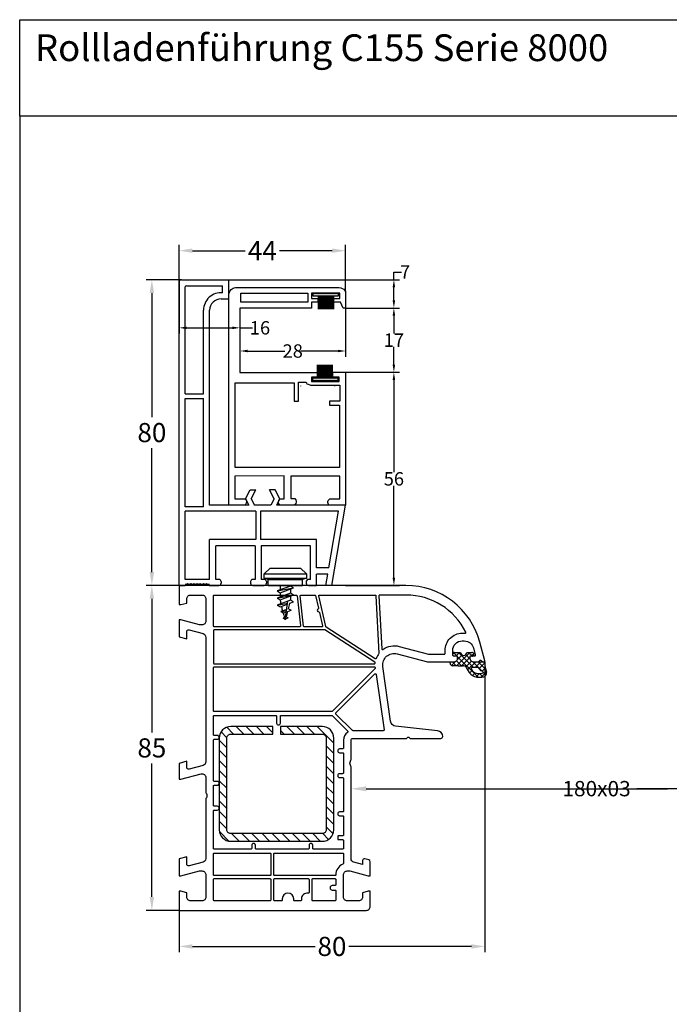
# Model space of a CAD drawing. Units: millimetres. Extents: x 9101 to 11811, y 3631 to 7474.
# Drawn here: x 9948 to 10118, y 4442 to 4700 of the extents above; entities that cross this region are included whole.
import ezdxf
from ezdxf import colors
from ezdxf.entities.mleader import LeaderData, LeaderLine
from ezdxf.math import Vec2, Vec3

# ---------------------------------------------------------------- set-up
doc = ezdxf.new("R2010")
doc.units = ezdxf.units.MM
doc.linetypes.add('AUSGEZOGEN', pattern=[0])
doc.layers.get('DEFPOINTS').update_dxf_attribs({"color": 2})
for name, color, linetype in [('1', 7, 'Continuous'), ('31', 3, 'AUSGEZOGEN'), ('Bemaßung', 1, 'Continuous'), ('Dichtungen', 6, 'AUSGEZOGEN'), ('Stahl', 94, 'Continuous'), ('Text', 7, 'Continuous')]:
    doc.layers.add(name, color=color, linetype=linetype)
doc.styles.add('arialn', font='ARIALN.TTF')
doc.styles.get("Standard").update_dxf_attribs({"font": 'arial.ttf'})
doc.dimstyles.new('Bemaßung klein', dxfattribs={"dimtxt": 5, "dimasz": 3.5, "dimexe": 1.5, "dimexo": 0, "dimgap": 1.5, "dimtad": 0, "dimtih": 1, "dimtoh": 1, "dimdsep": 46, "dimtxsty": 'arialn', "dimcen": 0, "dimclrd": 256, "dimclre": 256, "dimclrt": 256, "dimadec": 0, "dimazin": 0, "dimtfac": 1, "dimtmove": 0, "dimatfit": 3, "dimfxl": 1, "dimtolj": 1, "dimarcsym": 0})

# ---------------------------------------------------------------- blocks, each defined once
blk = doc.blocks.new('A$C29E82539')
at = {"layer": 'Dichtungen'}
h = blk.add_hatch(dxfattribs=at)
h.set_pattern_fill('ANSI37', color=6, scale=0.3)
h.set_pattern_definition([(45, (3.25, 4.7934), (-0.67352, 0.67352), []), (135, (3.25, 4.7934), (-0.67352, -0.67352), [])])
h.paths.add_polyline_path([(3.98, 4.26), (5.29, 5.01, 0.200287), (6.46, 7, 0.09163), (6.36, 8.82, 0.416391), (5.15, 9.56, -0.053527), (2.76, 9.04, 0.376291), (2.5, 8.75), (2.5, 6.23, -0.423554), (1.5, 5.2), (1, 5.2), (1, 5.73, 1), (0, 5.73), (0, 4.38, -0.999524), (0, 2.78), (0, 1.12, 1), (1, 1.12), (1, 2), (1.5, 2, -0.414668), (2.5, 1), (2.5, 0.04), (2.54, 0), (2.8, 0, 0.414214), (3.5, 0.7), (3.5, 2.1), (3.5, 3.4, -0.262734)])
h.paths.add_polyline_path([(4, 5.72), (4, 7.23, -0.319324), (4.34, 7.7, 0.011719), (4.51, 7.77, 0.213235), (4.8, 8.06), (4.9, 8.45, -0.833469), (5.48, 8.41, -0.07245), (5.43, 6.87, -0.227637), (4.71, 5.81), (4.31, 5.56, -0.592322)], flags=16)
for p, q in [((2.5, 6.17), (2.5, 8.75)), ((4.9, 8.45), (4.8, 8.06)), ((0, 4.38), (0, 5.73)), ((1, 5.73), (1, 5.2)), ((1, 5.2), (1.5, 5.2)), ((4, 7.23), (4, 5.72)), ((4.31, 5.56), (4.71, 5.81)), ((0, 1.12), (0, 2.78)), ((3.5, 2.1), (3.5, 3.4)), ((3.98, 4.26), (5.29, 5.01)), ((1.5, 2), (1, 2)), ((1, 2), (1, 1.12)), ((2.5, 0), (2.5, 1)), ((2.5, 0.04), (2.54, 0)), ((3.5, 2.1), (3.5, 0.7)), ((2.8, 0), (2.5, 0))]:
    blk.add_line(p, q, dxfattribs=at)
for centre, radius, start, end in [((2.8, 8.75), 0.3, 94.464, 180.1271), ((1.56, 20.45), 11.47, 276.0954, 288.268), ((3.02, 11.48), 4, 289.1619, 291.8476), ((4.33, 8.23), 0.5, 291.8477, 339.9963), ((5.19, 8.37), 0.3, 6.249, 165.4896), ((5.39, 8.59), 1, 13.3696, 103.7973), ((0.18, 7.82), 5.34, 349.6735, 6.249), ((1.5, 7.66), 5, 352.4325, 13.3704), ((0.5, 5.73), 0.5, 0, 180), ((1.5, 6.2), 1, 270, 358.1786), ((4.5, 7.23), 0.5, 109.1619, 180), ((4.2, 5.72), 0.2, 180, 302.5568), ((3.97, 7.09), 1.47, 300.0969, 351.3934), ((3.48, 7.4), 3, 307.1252, 352.4336), ((0, 3.58), 0.8, 270.0283, 89.9738), ((4.5, 3.4), 1, 121.1181, 180), ((0.5, 1.12), 0.5, 179.999, 359.999), ((1.5, 1), 0.999, 0, 90.0888), ((2.8, 0.7), 0.7, 270, 0)]:
    blk.add_arc(centre, radius, start, end, dxfattribs=at)
blk = doc.blocks.new('180003')
for points in [[(2.5, 6, -0.414214), (3.5, 7), (9.3, 7, -0.414214), (10.3, 6), (10.3, 5.35), (9, 0.5), (9, 0), (13.46, 0), (14, 2), (12.12, 2, -0.493145), (11.64, 2.63), (12.61, 6.26, -0.339454), (13.58, 7), (46.12, 7, -0.339454), (47.09, 6.26), (48.06, 2.63, -0.493145), (47.58, 2), (46, 2), (46.54, 0), (50.7, 0), (50.7, 0.5), (49.3, 5.74, -0.493145), (50.26, 7), (54.01, 7, 0.147477), (54.45, 7.13, -0.301511), (55.55, 7.13, 0.147477), (55.99, 7), (71.42, 7, -0.339454), (72.39, 6.26), (73.36, 2.63, -0.493145), (72.88, 2), (71, 2), (71.54, 0), (76, 0), (76, 0.5), (74.7, 5.35), (74.7, 6, -0.414214), (75.7, 7), (81.5, 7, -0.414214), (82.5, 6), (82.5, 3, -0.414214), (81.5, 2), (80.4, 2), (80, 0.5), (80, 0), (85, 0), (85, 49, 0.414214), (84, 50), (80, 50), (80, 49.5), (80.4, 48), (81.5, 48, -0.414214), (82.5, 47), (82.5, 44, -0.414214), (81.5, 43), (75.7, 43, -0.414214), (74.7, 44), (74.7, 44.65), (76, 49.5), (76, 50), (72.27, 50, 0.339454), (71.78, 49.63), (71.52, 48.63, 0.493145), (72, 48), (73.01, 48), (72.4, 45.74, -0.339454), (71.44, 45), (47.49, 45, 0.147477), (47.05, 44.87, -0.301511), (45.95, 44.87, 0.147477), (45.51, 45), (40.5, 45, -0.414214), (40, 45.5), (40, 59.49, 0.198912), (39.94, 59.63), (39.79, 59.79, -0.414214), (39.79, 60.21), (39.94, 60.37, 0.198912), (40, 60.51), (40, 68.5, 0.414214), (39.5, 69, 0.383131), (38.01, 67.66), (36.83, 56.67, -0.343613), (35.54, 55.35), (21.19, 53.33, -0.537319), (17.88, 57.08), (20, 65), (20, 71.9, 0.414214), (19, 72.9), (18.5, 72.9), (18.5, 72.1, -0.414214), (18, 71.6), (17, 71.6, -0.414214), (14.5, 74.1), (14.5, 74.62, -0.339454), (16.35, 77.03), (18.12, 77.51, -0.493145), (18.5, 77.22), (18.5, 76.1), (19, 76.1, 0.414214), (20, 77.1), (20, 78.16, 0.305615), (19.69, 78.62, -0.6742), (19.69, 79.18, 0.305615), (20, 79.64), (20, 80), (19.7, 80), (14.82, 78.69, 0.339454), (0, 59.37), (0, 0), (5, 0), (5, 0.5), (4.6, 2), (3.5, 2, -0.414214), (2.5, 3)], [(12.5, 74.54, -0.017854), (12.51, 74.86, 0.580123), (12.22, 75.05, 0.28493), (2.5, 59.37), (2.5, 52.51, 0.429634), (2.71, 52.31), (16.58, 53.04, 0.595401), (16.73, 53.36, -0.226637), (15.95, 57.59), (17.99, 65.24, 0.065543), (18, 65.29), (18, 69.4, 0.414214), (17.8, 69.6), (17, 69.6, -0.414214), (12.5, 74.1)], [(10.9, 38.5, -0.195146), (10.77, 38.41), (2.74, 36.56, -0.482343), (2.5, 36.75), (2.5, 51.31, -0.39896), (2.69, 51.51), (17.7, 52.3, -0.172072), (17.83, 52.26, 0.069979), (19.06, 51.6, -0.481209), (19.16, 51.31)], [(23.27, 51.6), (37.77, 53.64, -0.455726), (38, 53.44), (38, 45.5, -0.198912), (37.94, 45.36), (33.64, 41.06, -0.414214), (33.36, 41.06), (23.15, 51.26, -0.618819)], [(20.07, 51.24), (11.63, 38.16, 0.14424), (11.6, 38.05), (11.6, 9.2, 0.414214), (11.8, 9), (20.3, 9, 0.414214), (20.5, 9.2), (20.5, 51.12, 0.433327), (20.29, 51.32, 0.325259)], [(21.47, 51.35), (21.53, 51.36, -0.235469), (21.7, 51.3), (32.94, 40.06, -0.198912), (33, 39.92), (33, 9.2, -0.414214), (32.8, 9), (21.5, 9, -0.414214), (21.3, 9.2), (21.3, 51.15, -0.373885)], [(34.06, 40.06), (38.12, 44.12, -0.4707), (38.43, 44.1, 0.248519), (40.5, 43), (42.55, 43, -0.414214), (42.75, 42.8), (42.75, 42, 1), (43.75, 42), (43.75, 42.8, -0.414214), (43.95, 43), (49.05, 43, -0.414214), (49.25, 42.8), (49.25, 42, 1), (50.25, 42), (50.25, 42.8, -0.414214), (50.45, 43), (59.05, 43, -0.414214), (59.25, 42.8), (59.25, 42, 1), (60.25, 42), (60.25, 42.8, -0.414214), (60.45, 43), (65.3, 43, -0.414214), (65.5, 42.8), (65.5, 41.7, 0.414214), (65.7, 41.5), (66.3, 41.5, 0.414214), (66.5, 41.7), (66.5, 42.8, -0.414214), (66.7, 43), (68.8, 43, -0.414214), (69, 42.8), (69, 35.2, -0.414214), (68.8, 35), (68, 35, 1), (68, 34), (68.8, 34, -0.414214), (69, 33.8), (69, 20.2, -0.414214), (68.8, 20), (68, 20, 1), (68, 19), (68.8, 19, -0.414214), (69, 18.8), (69, 9.2, -0.414214), (68.8, 9), (58.95, 9, -0.414214), (58.75, 9.2), (58.75, 10, 1), (57.75, 10), (57.75, 9.2, -0.414214), (57.55, 9), (52.45, 9, -0.414214), (52.25, 9.2), (52.25, 10, 1), (51.25, 10), (51.25, 9.2, -0.414214), (51.05, 9), (40.45, 9, -0.414214), (40.25, 9.2), (40.25, 10, 1), (39.25, 10), (39.25, 9.2, -0.414214), (39.05, 9), (34.2, 9, -0.414214), (34, 9.2), (34, 25.3, -0.414214), (34.2, 25.5), (36, 25.5, 1), (36, 26.5), (34.2, 26.5, -0.414214), (34, 26.7), (34, 39.92, -0.198912)], [(75.9, 40.8), (75.9, 25, -0.414214), (75.7, 24.8), (70.2, 24.8, -0.414214), (70, 25), (70, 42.8, -0.414214), (70.2, 43), (72.73, 43, -0.305615), (72.92, 42.87, 0.305615), (75.7, 41, -0.414214)], [(76.7, 40.8, -0.414214), (76.9, 41), (78.3, 41, -0.414214), (78.5, 40.8), (78.5, 40.1, 1), (79.7, 40.1), (79.7, 40.8, -0.414214), (79.9, 41), (82.3, 41, -0.414214), (82.5, 40.8), (82.5, 35, -0.414214), (82.3, 34.8), (76.9, 34.8, -0.414214), (76.7, 35)], [(7.05, 36.73), (10.56, 37.54, -0.482343), (10.8, 37.34), (10.8, 32.75, -0.383864), (10.62, 32.55), (2.72, 31.72, -0.445229), (2.5, 31.92), (2.5, 35.52, -0.349216), (2.66, 35.71), (5.92, 36.47, -0.346054), (6.14, 36.36, 0.786266), (6.9, 36.54, -0.346054)], [(76.9, 34), (80.33, 34, -0.46718), (80.52, 33.76, 0.46718), (82, 32), (82.3, 32, -0.414214), (82.5, 31.8), (82.5, 30.2, -0.414214), (82.3, 30), (82, 30, 1), (82, 27), (82.3, 27, -0.414214), (82.5, 26.8), (82.5, 25, -0.414214), (82.3, 24.8), (76.9, 24.8, -0.414214), (76.7, 25), (76.7, 33.8, -0.414214)], [(10.58, 31.74, -0.445229), (10.8, 31.55), (10.8, 9.2, -0.414214), (10.6, 9), (2.7, 9, -0.414214), (2.5, 9.2), (2.5, 30.72, -0.383864), (2.68, 30.91)], [(70.2, 24), (75.7, 24, -0.414214), (75.9, 23.8), (75.9, 9.2, -0.414214), (75.7, 9), (70.2, 9, -0.414214), (70, 9.2), (70, 23.8, -0.414214)], [(76.9, 24), (82.3, 24, -0.414214), (82.5, 23.8), (82.5, 9.2, -0.414214), (82.3, 9), (76.9, 9, -0.414214), (76.7, 9.2), (76.7, 23.8, -0.414214)]]:
    blk.add_lwpolyline(points, format="xyb", close=True)
at = {"layer": 'Dichtungen', "color": 0}
blk.add_blockref('A$C29E82539', (17.5, 70.9), dxfattribs=at)
blk = doc.blocks.new('229113')
at = {"layer": 'Stahl'}
h = blk.add_hatch(dxfattribs=at)
h.set_pattern_fill('ANSI31', color=6, scale=15, style=0)
h.set_pattern_definition([(45, (-247.581, -132.2117), (-1.325825, 1.325825), [])])
h.paths.add_polyline_path([(8.23, 13.87), (10.23, 13.87), (10.23, 24.87, -0.414214), (11.23, 25.87), (35.23, 25.87, -0.414214), (36.23, 24.87), (36.23, 0.87, -0.414214), (35.23, -0.13), (11.23, -0.13, -0.414214), (10.23, 0.87), (10.23, 11.87), (8.23, 11.87), (8.23, 0.87, 0.414214), (11.23, -2.13), (35.23, -2.13, 0.414214), (38.23, 0.87), (38.23, 24.87, 0.414214), (35.23, 27.87), (11.23, 27.87, 0.414214), (8.23, 24.87)])
blk.add_lwpolyline([(8.23, 13.87), (10.23, 13.87), (10.23, 24.87, -0.414214), (11.23, 25.87), (35.23, 25.87, -0.414214), (36.23, 24.87), (36.23, 0.87, -0.414214), (35.23, -0.13), (11.23, -0.13, -0.414214), (10.23, 0.87), (10.23, 11.87), (8.23, 11.87), (8.23, 0.87, 0.414214), (11.23, -2.13), (35.23, -2.13, 0.414214), (38.23, 0.87), (38.23, 24.87, 0.414214), (35.23, 27.87), (11.23, 27.87, 0.414214), (8.23, 24.87)], format="xyb", close=True, dxfattribs=at)
blk = doc.blocks.new('*D625')
at = {"layer": 'Bemaßung', "lineweight": -2, "transparency": 16777216}
for p, q in [((9989.24, 4551.91), (9980.61, 4551.91)), ((9982.11, 4548.41), (9982.11, 4513.46)), ((9982.11, 4470.41), (9982.11, 4505.35)), ((9989.24, 4466.91), (9980.61, 4466.91))]:
    blk.add_line(p, q, dxfattribs=at)
at = {"layer": 'Bemaßung', "transparency": 16777216}
for points in [[(9981.53, 4548.41), (9982.7, 4548.41), (9982.11, 4551.91)], [(9981.53, 4470.41), (9982.7, 4470.41), (9982.11, 4466.91)]]:
    blk.add_solid(points, dxfattribs=at)
at = {"layer": 'DEFPOINTS', "color": 0, "transparency": 16777216}
for p in [(9982.11, 4551.91), (9989.24, 4551.91), (9989.24, 4466.91)]:
    blk.add_point(p, dxfattribs=at)
at = {"layer": 'Bemaßung', "transparency": 16777216, "insert": (9982.11, 4509.41), "char_height": 5, "attachment_point": 5, "style": 'arialn'}
blk.add_mtext('\\A1;85', dxfattribs=at)
blk = doc.blocks.new('C155')
for points in [[(35.1, 75.75), (35.1, 76.56), (41.66, 76.56), (41.66, 75.75)], [(41.55, 54.44), (41.55, 53.61), (34.99, 53.61), (34.99, 54.44)]]:
    blk.add_hatch(color=8).paths.add_polyline_path(points)
at = {"linetype": 'Continuous'}
for p, q in [((36.43, 75.76), (36.43, 72.35)), ((37.17, 75.76), (37.17, 72.35)), ((37.43, 75.76), (37.43, 72.35)), ((37.69, 75.77), (37.69, 72.36)), ((37.96, 75.78), (37.96, 72.37)), ((38.19, 75.77), (38.19, 72.36)), ((38.47, 75.76), (38.47, 72.35)), ((38.71, 75.77), (38.71, 72.36)), ((38.96, 75.77), (38.96, 72.36)), ((39.19, 75.77), (39.19, 72.37)), ((39.44, 75.76), (39.44, 72.35)), ((39.66, 75.77), (39.66, 72.37)), ((39.88, 75.77), (39.88, 72.37)), ((40.15, 75.77), (40.15, 72.37)), ((40.43, 75.78), (40.43, 72.38)), ((36.22, 54.4), (36.22, 57.8)), ((36.5, 54.4), (36.5, 57.81)), ((36.76, 54.41), (36.76, 57.81)), ((36.99, 54.4), (36.99, 57.81)), ((37.21, 54.43), (37.21, 57.83)), ((37.46, 54.4), (37.46, 57.81)), ((37.68, 54.41), (37.68, 57.82)), ((37.94, 54.41), (37.94, 57.82)), ((38.16, 54.43), (38.16, 57.83)), ((38.46, 54.41), (38.46, 57.82)), ((38.69, 54.4), (38.69, 57.81)), ((38.96, 54.41), (38.96, 57.81)), ((39.21, 54.43), (39.21, 57.83)), ((39.47, 54.43), (39.47, 57.83)), ((40.21, 54.43), (40.21, 57.83)), ((31.88, 52.28), (31.88, 52.29)), ((40.75, 52.26), (40.78, 52.29))]:
    blk.add_line(p, q, dxfattribs=at)
for points in [[(13.02, 21.09), (13.03, 76.43), (13.19, 76.87), (13.37, 77.22), (13.62, 77.51), (13.89, 77.73), (14.17, 77.89), (14.48, 78), (14.82, 78.06), (41.87, 78.06), (42.33, 77.96), (42.74, 77.81), (43.11, 77.59), (43.35, 77.35), (43.54, 77.04), (43.59, 76.89), (43.59, 72.68), (42.95, 72.68), (42.31, 74.19), (40.53, 74.19), (40.53, 75.19), (42.13, 75.15), (42.08, 76.56), (34.72, 76.56), (34.72, 75.19), (36.37, 75.19), (36.37, 74.19), (34.67, 74.19), (34.67, 72.68), (15.94, 72.67), (15.94, 55.81), (36.19, 55.83), (36.19, 54.58), (34.65, 54.58), (34.65, 53.48), (41.91, 53.48), (41.91, 54.58), (40.22, 54.58), (40.22, 55.87), (43.6, 55.87), (43.6, 21.09), (39.21, 21.11), (39.01, 21.51), (38.94, 21.81), (38.95, 22.06), (39.02, 22.28), (39.2, 22.52), (39.47, 22.72), (39.5, 22.74), (42.12, 22.75), (42.12, 28.72), (29.3, 28.68), (29.3, 22.85), (30.36, 22.82), (30.57, 22.46), (30.67, 22.09), (30.67, 21.85), (30.58, 21.56), (30.41, 21.31), (30.17, 21.08), (26.43, 21.13), (26.18, 21.38), (26.07, 21.59), (26.03, 21.79), (26.04, 22.03), (26.15, 22.31), (26.37, 22.65), (26.47, 22.76), (27.56, 22.79), (27.56, 28.75), (14.62, 28.71), (14.62, 22.75), (17.3, 22.76), (17.51, 22.52), (17.63, 22.31), (17.69, 22.07), (17.67, 21.85), (17.6, 21.61), (17.43, 21.31), (17.29, 21.12), (13.02, 21.09), (13.02, 21.08)], [(35.1, 75.75), (35.1, 76.56), (41.66, 76.56), (41.66, 75.75), (35.1, 75.75)], [(36.68, 75.76), (36.68, 72.47), (36.69, 72.35)], [(36.93, 75.75), (36.93, 72.47), (36.94, 72.36)], [(39.71, 54.44), (39.71, 57.82)], [(39.96, 54.43), (39.96, 57.83)], [(41.55, 54.44), (41.55, 53.61), (34.99, 53.61), (34.99, 54.44), (41.55, 54.44)]]:
    blk.add_lwpolyline(points, dxfattribs=at)
for points in [[(16.19, 76.55), (33.75, 76.55), (33.75, 74.21), (16.19, 74.21)], [(14.73, 30.97), (14.73, 53.11), (30.17, 53.11), (30.17, 48.3), (31.25, 48.3), (31.25, 53.24), (33.28, 53.24), (33.35, 53.06), (33.5, 52.88), (33.77, 52.72), (34.23, 52.56), (34.39, 52.53), (42.12, 52.53), (42.12, 48.31), (39.39, 48.31), (39.39, 47.24), (41.97, 47.24), (41.97, 30.97)]]:
    blk.add_lwpolyline(points, close=True, dxfattribs=at)
at = {"layer": '1', "linetype": 'Continuous'}
for p, q in [((0.63, 80.09), (13.03, 80.09)), ((13.03, 75.09), (13.03, 80.09)), ((0.03, 0.09), (0.03, 79.49)), ((1.63, 50.19), (1.63, 78.19)), ((1.93, 78.49), (11.43, 78.49)), ((11.43, 76.68), (11.43, 78.49)), ((11.03, 75.09), (13.03, 75.09)), ((6.43, 50.19), (6.43, 72.09)), ((8.03, 21.09), (8.03, 72.09)), ((1.63, 50.19), (6.43, 50.19)), ((1.63, 48.99), (6.43, 48.99)), ((1.63, 20.69), (1.63, 48.99)), ((6.43, 20.69), (6.43, 48.99)), ((17.4, 22.76), (18.62, 25.1)), ((18.62, 25.1), (20.08, 25.1)), ((18.87, 22.76), (20.08, 25.1)), ((24.92, 22.76), (23.7, 25.1)), ((25.17, 25.1), (23.7, 25.1)), ((26.38, 22.76), (25.17, 25.1)), ((6.43, 20.69), (1.63, 20.69)), ((18.27, 21.09), (8.03, 21.09)), ((17.4, 22.76), (18.27, 21.09)), ((18.87, 22.76), (19.73, 21.09)), ((24.06, 21.09), (19.73, 21.09)), ((24.92, 22.76), (24.06, 21.09)), ((26.38, 22.76), (25.52, 21.09)), ((43.6, 21.09), (25.52, 21.09)), ((40.03, 0.09), (43.6, 21.09)), ((1.63, 1.69), (1.63, 19.49)), ((6.43, 19.49), (1.63, 19.49)), ((20.13, 19.49), (6.43, 19.49)), ((20.13, 19.49), (20.13, 12.09)), ((21.33, 19.49), (21.33, 12.09)), ((41.71, 19.49), (21.33, 19.49)), ((39.19, 4.69), (41.71, 19.49)), ((8.03, 1.69), (8.03, 12.09)), ((20.13, 12.09), (8.03, 12.09)), ((9.63, 1.69), (9.63, 10.49)), ((19.93, 10.49), (9.63, 10.49)), ((19.93, 10.49), (19.93, 1.69)), ((36.03, 12.09), (21.33, 12.09)), ((21.53, 10.49), (21.53, 1.69)), ((34.43, 10.49), (21.53, 10.49)), ((34.43, 1.69), (34.43, 10.49)), ((36.03, 4.69), (36.03, 12.09)), ((39.19, 4.69), (36.03, 4.69)), ((38.91, 3.09), (36.03, 3.09)), ((36.03, 0.09), (36.03, 3.09)), ((38.4, 0.09), (38.91, 3.09)), ((0.03, 0.09), (1.63, 0.09)), ((8.03, 1.69), (1.63, 1.69)), ((1.63, 0.09), (1.86, 0.61)), ((1.86, 0.61), (2.04, 0.09)), ((2.23, 0.61), (2.04, 0.09)), ((2.46, 0.09), (2.23, 0.61)), ((2.46, 0.09), (2.7, 0.61)), ((2.7, 0.61), (2.88, 0.09)), ((3.06, 0.61), (2.88, 0.09)), ((3.3, 0.09), (3.06, 0.61)), ((3.3, 0.09), (3.53, 0.61)), ((3.53, 0.61), (3.72, 0.09)), ((3.9, 0.61), (3.72, 0.09)), ((4.13, 0.09), (3.9, 0.61)), ((4.05, 0.27), (4.35, 0.56)), ((4.13, 0.09), (4.37, 0.61)), ((4.37, 0.61), (4.55, 0.09)), ((4.73, 0.61), (4.55, 0.09)), ((4.97, 0.09), (4.73, 0.61)), ((4.97, 0.09), (5.2, 0.61)), ((5.2, 0.61), (5.39, 0.09)), ((5.36, 0.16), (5.44, 0.23)), ((5.57, 0.61), (5.39, 0.09)), ((5.8, 0.09), (5.57, 0.61)), ((5.8, 0.09), (6.04, 0.61)), ((6.04, 0.61), (6.22, 0.09)), ((6.4, 0.61), (6.22, 0.09)), ((6.64, 0.09), (6.4, 0.61)), ((6.64, 0.09), (6.87, 0.61)), ((6.87, 0.61), (7.06, 0.09)), ((7.24, 0.61), (7.06, 0.09)), ((7.47, 0.09), (7.24, 0.61)), ((7.47, 0.09), (7.71, 0.61)), ((7.71, 0.61), (7.89, 0.09)), ((7.89, 0.09), (10.44, 0.09)), ((10.44, 1.69), (9.63, 1.69)), ((11.04, 1.09), (11.04, 0.69)), ((18.72, 1.09), (18.72, 0.69)), ((19.93, 1.69), (19.32, 1.69)), ((19.32, 0.09), (22.28, 0.09)), ((22.28, 1.69), (21.53, 1.69)), ((22.88, 1.09), (22.88, 0.69)), ((33.31, 1.09), (33.31, 0.69)), ((33.33, 1.26), (33.74, 1.67)), ((34.43, 1.69), (33.91, 1.69)), ((33.91, 0.09), (36.03, 0.09)), ((40.03, 0.09), (38.4, 0.09))]:
    blk.add_line(p, q, dxfattribs=at)
for centre, radius, start, end in [((0.63, 79.49), 0.6, 90, 180), ((1.93, 78.19), 0.3, 90, 180), ((11.03, 72.09), 4.6, 85.0115, 180), ((11.03, 72.09), 3, 90, 180), ((10.44, 1.09), 0.6, 0, 90), ((10.44, 0.69), 0.6, 270, 0), ((19.32, 1.09), 0.6, 90, 180), ((19.32, 0.69), 0.6, 180, 270), ((22.28, 1.09), 0.6, 0, 90), ((22.28, 0.69), 0.6, 270, 0), ((33.91, 1.09), 0.6, 90, 180), ((33.91, 0.69), 0.6, 180, 270)]:
    blk.add_arc(centre, radius, start, end, dxfattribs=at)
blk = doc.blocks.new('652923')
for p, q in [((-5.5, 3), (-4, 4.5)), ((-5.5, 3), (5.5, 3)), ((-5.5, 1.87), (-5.5, 3)), ((-4, 4.5), (4, 4.5)), ((4, 4.5), (5.5, 3)), ((5.5, 3), (5.5, 1.87)), ((-5.5, 1.87), (5.5, 1.87)), ((-4.5, 1.6), (-5.5, 1.87)), ((-4.5, 0), (-4.5, 1.6)), ((5.5, 1.87), (4.5, 1.6)), ((4.5, 0), (4.5, 1.6)), ((1.34, -0.14), (-2.16, -1.43)), ((-2.16, -1.43), (-1.34, -1.89)), ((1.34, -2), (-2.16, -3.28)), ((-1.34, -1.89), (2.16, -0.61)), ((-1.34, -3.74), (2.16, -2.46)), ((2.16, -0.61), (1.34, -0.14)), ((2.16, -2.46), (1.34, -2)), ((-2.16, -3.28), (-1.34, -3.74)), ((1.34, -3.85), (-2.16, -5.14)), ((-2.16, -5.14), (-1.34, -5.59)), ((-1.34, -5.59), (0.58, -4.89)), ((1.19, -4.67), (2.16, -4.31)), ((2.16, -4.31), (1.34, -3.85)), ((0.39, -6.26), (-1.21, -6.85))]:
    blk.add_line(p, q)
for points in [[(-4.5, 1.6), (4.5, 1.6)], [(-4.5, 0), (4.5, 0)], [(-1.34, 0), (-1.34, -1.13)], [(1.34, 0), (1.34, -0.14)], [(-2.16, -1.43), (2.16, -0.61)], [(-2.16, -3.28), (2.16, -2.46)], [(-1.34, -1.89), (-1.34, -2.98)], [(1.34, -0.91), (1.34, -2)], [(-2.16, -5.14), (0.62, -4.61)], [(-1.34, -3.74), (-1.34, -3.95)], [(0, -9), (0.7, -4.09)], [(1.34, -2.76), (1.34, -3.85)], [(-1.21, -6.85), (0.34, -6.63)], [(-0.56, -7.22), (-1.21, -6.85)], [(-0.56, -7.22), (0.3, -6.91)], [(0.68, -6.77), (1.51, -6.46)], [(0.86, -6.09), (1.51, -6.46)], [(0.1, -8.27), (-0.58, -8.52)], [(-0.58, -8.52), (0.07, -8.51)], [(-0.06, -8.81), (-0.58, -8.52)], [(-0.06, -8.81), (0.03, -8.78)], [(0.08, -8.76), (0.77, -8.51)], [(0.26, -8.21), (0.77, -8.51)]]:
    blk.add_lwpolyline(points)
for centre, start, end in [((36.56, 3.4), 190.9828, 192.2241), ((-36.56, 3.4), 345.768, 347.9341), ((36.56, 3.4), 193.2925, 195.1175), ((36.56, 3.4), 195.9684, 197.7671), ((-36.56, 3.4), 342.4975, 344.7297), ((36.56, 3.4), 198.447, 198.7344), ((-36.56, 3.4), 341.2656, 341.6335)]:
    blk.add_arc(centre, 38.61, start, end)
blk = doc.blocks.new('*D697')
at = {"layer": 'Bemaßung', "lineweight": -2, "transparency": 16777216}
for p, q in [((9989.84, 4631.91), (9980.61, 4631.91)), ((9982.11, 4628.41), (9982.11, 4595.96)), ((9982.11, 4555.41), (9982.11, 4587.85)), ((9989.24, 4551.91), (9980.61, 4551.91))]:
    blk.add_line(p, q, dxfattribs=at)
at = {"layer": 'Bemaßung', "transparency": 16777216}
for points in [[(9981.53, 4628.41), (9982.7, 4628.41), (9982.11, 4631.91)], [(9981.53, 4555.41), (9982.7, 4555.41), (9982.11, 4551.91)]]:
    blk.add_solid(points, dxfattribs=at)
at = {"layer": 'DEFPOINTS', "color": 0, "transparency": 16777216}
for p in [(9989.84, 4631.91), (9982.11, 4551.91), (9989.24, 4551.91)]:
    blk.add_point(p, dxfattribs=at)
at = {"layer": 'Bemaßung', "transparency": 16777216, "insert": (9982.11, 4591.91), "char_height": 5, "attachment_point": 5, "style": 'arialn'}
blk.add_mtext('\\A1;80', dxfattribs=at)
blk = doc.blocks.new('*D698')
at = {"layer": 'Bemaßung', "lineweight": -2, "transparency": 16777216}
for p, q in [((9989.24, 4631.31), (9989.24, 4617.81)), ((10005.15, 4624.48), (10005.15, 4617.81)), ((9991.24, 4619.31), (10003.15, 4619.31)), ((10005.15, 4619.31), (10008.49, 4619.31))]:
    blk.add_line(p, q, dxfattribs=at)
at = {"layer": 'Bemaßung', "transparency": 16777216}
for points in [[(9991.24, 4619.65), (9991.24, 4618.98), (9989.24, 4619.31)], [(10003.15, 4619.65), (10003.15, 4618.98), (10005.15, 4619.31)]]:
    blk.add_solid(points, dxfattribs=at)
at = {"layer": 'DEFPOINTS', "color": 0, "transparency": 16777216}
for p in [(9989.24, 4631.31), (10005.15, 4624.48), (10005.15, 4619.31)]:
    blk.add_point(p, dxfattribs=at)
at = {"layer": 'Bemaßung', "transparency": 16777216, "insert": (10010.41, 4619.31), "char_height": 3.5, "attachment_point": 5, "style": 'arialn'}
blk.add_mtext('\\A1;16', dxfattribs=at)
blk = doc.blocks.new('*D699')
at = {"layer": 'Bemaßung', "lineweight": -2, "transparency": 16777216}
for p, q in [((10005.15, 4624.48), (10005.15, 4611.75)), ((10032.8, 4624.49), (10032.8, 4611.75)), ((10007.15, 4613.25), (10016.9, 4613.25)), ((10030.8, 4613.25), (10021.06, 4613.25))]:
    blk.add_line(p, q, dxfattribs=at)
at = {"layer": 'Bemaßung', "transparency": 16777216}
for points in [[(10007.15, 4613.58), (10007.15, 4612.92), (10005.15, 4613.25)], [(10030.8, 4613.58), (10030.8, 4612.92), (10032.8, 4613.25)]]:
    blk.add_solid(points, dxfattribs=at)
at = {"layer": 'DEFPOINTS', "color": 0, "transparency": 16777216}
for p in [(10005.15, 4624.48), (10032.8, 4624.49), (10032.8, 4613.25)]:
    blk.add_point(p, dxfattribs=at)
at = {"layer": 'Bemaßung', "transparency": 16777216, "insert": (10018.98, 4613.25), "char_height": 3.5, "attachment_point": 5, "style": 'arialn'}
blk.add_mtext('\\A1;28', dxfattribs=at)
blk = doc.blocks.new('*D700')
at = {"layer": 'Bemaßung', "lineweight": -2, "transparency": 16777216}
for p, q in [((10032.81, 4607.69), (10046.95, 4607.69)), ((10045.45, 4605.69), (10045.45, 4581.58)), ((10045.45, 4553.91), (10045.45, 4578.01)), ((10032.81, 4551.91), (10046.95, 4551.91))]:
    blk.add_line(p, q, dxfattribs=at)
at = {"layer": 'Bemaßung', "transparency": 16777216}
for points in [[(10045.11, 4605.69), (10045.78, 4605.69), (10045.45, 4607.69)], [(10045.11, 4553.91), (10045.78, 4553.91), (10045.45, 4551.91)]]:
    blk.add_solid(points, dxfattribs=at)
at = {"layer": 'DEFPOINTS', "color": 0, "transparency": 16777216}
for p in [(10032.81, 4607.69), (10032.81, 4551.91), (10045.45, 4551.91)]:
    blk.add_point(p, dxfattribs=at)
at = {"layer": 'Bemaßung', "transparency": 16777216, "insert": (10045.45, 4579.8), "char_height": 3.5, "attachment_point": 5, "style": 'arialn'}
blk.add_mtext('\\A1;56', dxfattribs=at)
blk = doc.blocks.new('*D696')
at = {"layer": 'Bemaßung', "lineweight": -2, "transparency": 16777216}
for p, q in [((10032.8, 4624.49), (10046.95, 4624.49)), ((10045.45, 4622.49), (10045.45, 4617.84)), ((10045.45, 4609.69), (10045.45, 4614.33)), ((10032.81, 4607.69), (10046.95, 4607.69))]:
    blk.add_line(p, q, dxfattribs=at)
at = {"layer": 'Bemaßung', "transparency": 16777216}
for points in [[(10045.11, 4622.49), (10045.78, 4622.49), (10045.45, 4624.49)], [(10045.11, 4609.69), (10045.78, 4609.69), (10045.45, 4607.69)]]:
    blk.add_solid(points, dxfattribs=at)
at = {"layer": 'DEFPOINTS', "color": 0, "transparency": 16777216}
for p in [(10032.8, 4624.49), (10045.45, 4624.49), (10032.81, 4607.69)]:
    blk.add_point(p, dxfattribs=at)
at = {"layer": 'Bemaßung', "transparency": 16777216, "insert": (10045.45, 4616.09), "char_height": 3.5, "attachment_point": 5, "style": 'arialn'}
blk.add_mtext('\\A1;17', dxfattribs=at)
blk = doc.blocks.new('*D701')
at = {"layer": 'Bemaßung', "lineweight": -2, "transparency": 16777216}
for p, q in [((10002.24, 4631.91), (10046.95, 4631.91)), ((10045.45, 4631.91), (10045.45, 4633.91)), ((10045.45, 4633.91), (10047.45, 4633.91)), ((10045.45, 4626.49), (10045.45, 4629.91)), ((10032.8, 4624.49), (10046.95, 4624.49))]:
    blk.add_line(p, q, dxfattribs=at)
at = {"layer": 'Bemaßung', "transparency": 16777216}
for points in [[(10045.11, 4629.91), (10045.78, 4629.91), (10045.45, 4631.91)], [(10045.11, 4626.49), (10045.78, 4626.49), (10045.45, 4624.49)]]:
    blk.add_solid(points, dxfattribs=at)
at = {"layer": 'DEFPOINTS', "color": 0, "transparency": 16777216}
for p in [(10002.24, 4631.91), (10045.45, 4631.91), (10032.8, 4624.49)]:
    blk.add_point(p, dxfattribs=at)
at = {"layer": 'Bemaßung', "transparency": 16777216, "insert": (10048.37, 4633.91), "char_height": 3.5, "attachment_point": 5, "style": 'arialn'}
blk.add_mtext('\\A1;7', dxfattribs=at)
blk = doc.blocks.new('*D702')
at = {"layer": 'Bemaßung', "lineweight": -2, "transparency": 16777216}
for p, q in [((9989.24, 4631.31), (9989.24, 4641)), ((9992.74, 4639.5), (10006.51, 4639.5)), ((10029.3, 4639.5), (10015.53, 4639.5)), ((10032.8, 4628.7), (10032.8, 4641))]:
    blk.add_line(p, q, dxfattribs=at)
at = {"layer": 'Bemaßung', "transparency": 16777216}
for points in [[(9992.74, 4640.08), (9992.74, 4638.91), (9989.24, 4639.5)], [(10029.3, 4640.08), (10029.3, 4638.91), (10032.8, 4639.5)]]:
    blk.add_solid(points, dxfattribs=at)
at = {"layer": 'DEFPOINTS', "color": 0, "transparency": 16777216}
for p in [(10032.8, 4639.5), (9989.24, 4631.31), (10032.8, 4628.7)]:
    blk.add_point(p, dxfattribs=at)
at = {"layer": 'Bemaßung', "transparency": 16777216, "insert": (10011.02, 4639.5), "char_height": 5, "attachment_point": 5, "style": 'arialn'}
blk.add_mtext('\\A1;44', dxfattribs=at)
blk = doc.blocks.new('*D801')
at = {"layer": 'Bemaßung', "lineweight": -2, "transparency": 16777216}
for p, q in [((10069.24, 4531.91), (10069.24, 4455.97)), ((9989.24, 4466.91), (9989.24, 4455.97)), ((9992.74, 4457.47), (10024.81, 4457.47)), ((10065.74, 4457.47), (10033.67, 4457.47))]:
    blk.add_line(p, q, dxfattribs=at)
at = {"layer": 'Bemaßung', "transparency": 16777216}
for points in [[(9992.74, 4458.05), (9992.74, 4456.89), (9989.24, 4457.47)], [(10065.74, 4458.05), (10065.74, 4456.89), (10069.24, 4457.47)]]:
    blk.add_solid(points, dxfattribs=at)
at = {"layer": 'DEFPOINTS', "color": 0, "transparency": 16777216}
for p in [(10069.24, 4531.91), (9989.24, 4466.91), (9989.24, 4457.47)]:
    blk.add_point(p, dxfattribs=at)
at = {"layer": 'Bemaßung', "transparency": 16777216, "insert": (10029.24, 4457.47), "char_height": 5, "attachment_point": 5, "style": 'arialn'}
blk.add_mtext('\\A1;80', dxfattribs=at)

msp = doc.modelspace()

# ---------------------------------------------------------------- linework, layer by layer
at = {"linetype": 'ByBlock'}
for p, q in [((9947.523, 4674.72), (9947.523, 4699.93)), ((9947.523, 4699.93), (10287.523, 4699.93)), ((10287.523, 4674.72), (9947.523, 4674.72)), ((9947.523, 4674.72), (9947.523, 4184.72))]:
    msp.add_line(p, q, dxfattribs=at)

# ---------------------------------------------------------------- block references
msp.add_blockref('C155', (9989.208, 4551.813))
at = {"rotation": 270}
msp.add_blockref('180003', (9989.236, 4551.907), dxfattribs=at)
at = {"layer": '31'}
msp.add_blockref('652923', (10017.036, 4551.907), dxfattribs=at)
at = {"layer": 'Stahl', "rotation": 270}
msp.add_blockref('229113', (10001.871, 4523.217), dxfattribs=at)

# ---------------------------------------------------------------- texts
at = {"linetype": 'ByBlock', "insert": (9951.516, 4696.103), "char_height": 7, "attachment_point": 1}
msp.add_mtext_dynamic_manual_height_columns('Rollladenführung C155 Serie 8000', width=354.76399, gutter_width=12.5, heights=[0], dxfattribs=at)

# ---------------------------------------------------------------- dimensions: what is measured, and where the dimension line sits
at = {"layer": 'Bemaßung'}
for base, p1, p2, override, picture, middle in [((10032.803, 4639.497), (9989.236, 4631.307), (10032.803, 4628.701), {"dimdec": 0}, '*D702', (10011.02, 4639.497)), ((10032.803, 4613.249), (10005.153, 4624.484), (10032.803, 4624.49), {"dimtxt": 3.5, "dimasz": 2, "dimgap": 0, "dimdec": 0}, '*D699', (10018.978, 4613.249))]:
    dim = msp.add_linear_dim(base=base, p1=p1, p2=p2, dimstyle='Bemaßung klein', override=override, dxfattribs=at)
    dim.commit()
    dim.dimension.update_dxf_attribs({"geometry": picture, "text_midpoint": middle})
for base, p1, p2, override, picture, middle in [((10045.447, 4631.907), (10032.803, 4624.49), (10002.236, 4631.907), {"dimtxt": 3.5, "dimasz": 2, "dimgap": 0, "dimdec": 0}, '*D701', (10048.374, 4633.907)), ((9982.114, 4551.907), (9989.836, 4631.907), (9989.236, 4551.907), {"dimdec": 0}, '*D697', (9982.114, 4591.907)), ((10045.447, 4624.49), (10032.809, 4607.686), (10032.803, 4624.49), {"dimtxt": 3.5, "dimasz": 2, "dimgap": 0, "dimdec": 0}, '*D696', (10045.447, 4616.088)), ((10045.447, 4551.907), (10032.809, 4607.686), (10032.809, 4551.907), {"dimtxt": 3.5, "dimasz": 2, "dimgap": 0, "dimdec": 0}, '*D700', (10045.447, 4579.796))]:
    dim = msp.add_linear_dim(base=base, p1=p1, p2=p2, angle=90, dimstyle='Bemaßung klein', override=override, dxfattribs=at)
    dim.commit()
    dim.dimension.update_dxf_attribs({"geometry": picture, "text_midpoint": middle})
dim = msp.add_linear_dim(base=(10005.153, 4619.315), p1=(9989.236, 4631.307), p2=(10005.153, 4624.484), dimstyle='Bemaßung klein', override={"dimtxt": 3.5, "dimasz": 2, "dimgap": 0, "dimdec": 0}, dxfattribs=at)
dim.commit()
dim.dimension.update_dxf_attribs({"geometry": '*D698', "text_midpoint": (10010.408, 4619.315), "dimtype": 160})
dim = msp.add_linear_dim(base=(9982.114, 4551.907), p1=(9989.236, 4466.907), p2=(9989.236, 4551.907), angle=90, dimstyle='Bemaßung klein', dxfattribs=at)
dim.commit()
dim.dimension.update_dxf_attribs({"geometry": '*D625', "text_midpoint": (9982.114, 4509.407)})
dim = msp.add_linear_dim(base=(9989.236, 4457.47), p1=(10069.236, 4531.907), p2=(9989.236, 4466.907), dimstyle='Bemaßung klein', dxfattribs=at)
dim.commit()
dim.dimension.update_dxf_attribs({"geometry": '*D801', "text_midpoint": (10029.236, 4457.47)})

# ---------------------------------------------------------------- leaders
at = {"layer": 'Text'}
ml = msp.add_multileader_mtext('Standard', dxfattribs=at)
ml.set_content('180x03', color=256)
ml.set_leader_properties()
ml.build(insert=Vec2(0, 0))
ctx = ml.context
ctx.base_point, ctx.plane_origin = Vec3(10087.551, 4498.716), Vec3(10044.236, 4498.716)
notes = []
notes.append((ctx, [(1, (1, 1, 0), (10117.021, 4498.716), (-1, 0), 8, [(0, [(10034.236, 4498.716)], 0, []), (1, [(10159.201, 4498.716)], 0, [])])]))
ctx.mtext.insert, ctx.mtext.flow_direction = Vec3(10089.551, 4500.752), 5
for ctx, leaders in notes:
    for number, flags, end, landing, length, lines in leaders:
        leader = LeaderData()
        leader.index, (leader.has_last_leader_line, leader.has_dogleg_vector, leader.attachment_direction) = number, flags
        leader.last_leader_point, leader.dogleg_vector, leader.dogleg_length = Vec3(end), Vec3(landing), length
        for number, points, colour, breaks in lines:
            line = LeaderLine()
            line.index, line.vertices, line.color, line.breaks = number, Vec3.list(points), colors.encode_raw_color(colour), breaks
            leader.lines.append(line)
        ctx.leaders.append(leader)

doc.saveas('drawing.dxf')
